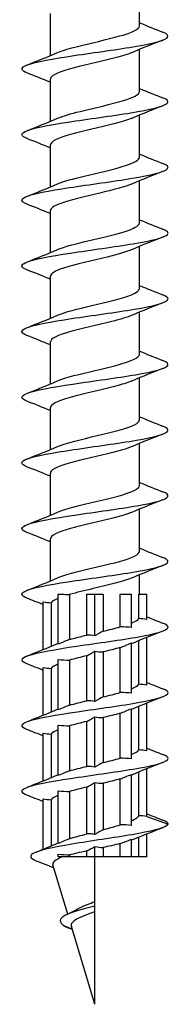
# Model space of a CAD drawing. Units: millimetres. Extents: x -56 to 117, y -461 to 225.
# Drawn here: x -5 to 5, y -225 to -158 of the extents above; entities that cross this region are included whole.
import ezdxf

# ---------------------------------------------------------------- set-up
doc = ezdxf.new("R2010")
doc.units = ezdxf.units.MM
doc.header["$LTSCALE"] = 2.770077

# ---------------------------------------------------------------- blocks, each defined once
blk = doc.blocks.new('ESCRFT100X450-Front')
for p, q in [((0.1201, -15.0764), (0.1201, -14.9631)), ((-0.1201, -15.157), (-0.1201, -15.0437)), ((0.1201, -15.2536), (0.1201, -15.1403)), ((-0.1201, -15.3341), (-0.1201, -15.2209)), ((0.1201, -15.4307), (0.1201, -15.3174)), ((-0.1201, -15.5113), (-0.1201, -15.398)), ((0.1201, -15.6079), (0.1201, -15.4946)), ((-0.1201, -15.6885), (-0.1201, -15.5752)), ((0.1201, -15.785), (0.1201, -15.6718)), ((-0.1201, -15.8656), (-0.1201, -15.7524)), ((0.1201, -15.9622), (0.1201, -15.8489)), ((-0.1201, -16.0428), (-0.1201, -15.9295)), ((0.1201, -16.1394), (0.1201, -16.0261)), ((-0.1201, -16.22), (-0.1201, -16.1067)), ((0.1201, -16.3165), (0.1201, -16.2033)), ((-0.1201, -16.3971), (-0.1201, -16.2838)), ((0.1201, -16.4937), (0.1201, -16.3804)), ((-0.1201, -16.5743), (-0.1201, -16.461)), ((0.1201, -16.6102), (0.1201, -16.5576)), ((-0.0988, -16.6102), (-0.0842, -16.6102)), ((-0.0988, -16.7445), (-0.0988, -16.6102)), ((-0.0682, -16.6109), (-0.0682, -16.7322)), ((-0.0217, -16.6102), (0, -16.6102)), ((-0.0217, -16.7203), (-0.0217, -16.6102)), ((0, -16.6102), (0.0217, -16.6102)), ((0, -16.7223), (0, -16.6102)), ((0.0217, -16.6102), (0.0217, -16.7101)), ((0.0682, -16.6102), (0.0988, -16.6102)), ((0.0682, -16.6981), (0.0682, -16.6102)), ((0.0988, -16.7002), (0.0988, -16.6102)), ((0.1181, -16.6102), (0.1398, -16.6102)), ((0.1181, -16.676), (0.1181, -16.6102)), ((0.1398, -16.678), (0.1398, -16.6102)), ((-0.1398, -16.7596), (-0.1398, -16.631)), ((-0.1181, -16.6331), (-0.1181, -16.7506)), ((0.1181, -16.8532), (0.1181, -16.7356)), ((0.1398, -16.8552), (0.1398, -16.7266)), ((0.0682, -16.8753), (0.0682, -16.754)), ((0.0988, -16.8774), (0.0988, -16.7417)), ((-0.0988, -16.9216), (-0.0988, -16.786)), ((-0.0682, -16.7881), (-0.0682, -16.9094)), ((-0.0217, -16.8974), (-0.0217, -16.7762)), ((0, -16.8995), (0, -16.7639)), ((0.0217, -16.7659), (0.0217, -16.8872)), ((-0.1398, -16.9367), (-0.1398, -16.8082)), ((-0.1181, -16.8102), (-0.1181, -16.9278)), ((0.0988, -17.0545), (0.0988, -16.9189)), ((0.1181, -17.0303), (0.1181, -16.9127)), ((0.1398, -17.0324), (0.1398, -16.9038)), ((0, -17.0767), (0, -16.9411)), ((0.0217, -16.9431), (0.0217, -17.0644)), ((0.0682, -17.0525), (0.0682, -16.9312)), ((-0.0988, -17.0988), (-0.0988, -16.9632)), ((-0.0682, -16.9653), (-0.0682, -17.0865)), ((-0.0217, -17.0746), (-0.0217, -16.9533)), ((-0.1398, -17.1139), (-0.1398, -16.9853)), ((-0.1181, -16.9874), (-0.1181, -17.105)), ((0.1398, -17.2095), (0.1398, -17.081)), ((0.0988, -17.2338), (0.0988, -17.0961)), ((0.1181, -17.208), (0.1181, -17.0899)), ((-0.0217, -17.2566), (-0.0217, -17.1305)), ((0, -17.2581), (0, -17.1182)), ((0.0217, -17.1203), (0.0217, -17.2454)), ((0.0682, -17.2323), (0.0682, -17.1084)), ((-0.0988, -17.2825), (-0.0988, -17.1404)), ((-0.0682, -17.1424), (-0.0682, -17.2697)), ((-0.1398, -17.2984), (-0.1398, -17.1625)), ((-0.1181, -17.1646), (-0.1181, -17.2893)), ((0.1398, -17.2095), (0.1969, -17.2303)), ((0.1181, -17.3189), (0.1181, -17.2657)), ((0.1398, -17.3189), (0.1398, -17.2569)), ((0, -17.3189), (0, -17.2911)), ((0.0217, -17.2936), (0.0217, -17.3189)), ((0.0682, -17.3189), (0.0682, -17.2829)), ((0.0988, -17.3189), (0.0988, -17.2711)), ((-0.0988, -17.3189), (-0.0988, -17.3111)), ((-0.0682, -17.3189), (-0.0988, -17.3189)), ((-0.0682, -17.3136), (-0.0682, -17.3189)), ((-0.0217, -17.3189), (-0.0682, -17.3189)), ((-0.0217, -17.3189), (-0.0217, -17.3028)), ((0, -17.3189), (-0.0217, -17.3189)), ((0, -17.4394), (0, -17.3189)), ((0.0217, -17.3189), (0, -17.3189)), ((0.0682, -17.3189), (0.0217, -17.3189)), ((0.0988, -17.3189), (0.0682, -17.3189)), ((0.1181, -17.3189), (0.0988, -17.3189)), ((0.1398, -17.3189), (0.1181, -17.3189)), ((-0.0734, -17.4734), (-0.1135, -17.3406)), ((0, -17.4518), (0, -17.4394)), ((0, -17.4672), (0, -17.4518)), ((0, -17.7165), (0, -17.4672)), ((-0.0613, -17.5136), (-0.0812, -17.5059)), ((0, -17.7165), (-0.0634, -17.5065))]:
    blk.add_line(p, q)
for points, knots in [([(-0.1006, -15.1488), (-0.0884, -15.1435), (-0.0712, -15.1383), (-0.0508, -15.133), (-0.0134, -15.1233), (0.033, -15.1136), (0.0672, -15.1039), (0.0996, -15.0948), (0.1199, -15.0856), (0.1201, -15.0764)], [72.829596, 72.829596, 72.829596, 72.829596, 73.390561, 73.390561, 73.390561, 74.421283, 74.421283, 74.421283, 75.398224, 75.398224, 75.398224, 75.398224]), ([(-0.183, -15.2035), (-0.1984, -15.1974), (-0.201, -15.1912), (-0.1894, -15.1851), (-0.1734, -15.1767), (-0.1307, -15.1683), (-0.0767, -15.1599), (-0.0226, -15.1515), (0.0418, -15.1431), (0.0934, -15.1347), (0.1451, -15.1263), (0.183, -15.1179), (0.1936, -15.1095), (0.2002, -15.1042), (0.1962, -15.099), (0.1829, -15.0938)], [71.8817, 71.8817, 71.8817, 71.8817, 72.532729, 72.532729, 72.532729, 73.427369, 73.427369, 73.427369, 74.32199, 74.32199, 74.32199, 75.216592, 75.216592, 75.216592, 75.773155, 75.773155, 75.773155, 75.773155]), ([(0.1008, -15.1484), (0.0964, -15.1504), (0.0913, -15.1523), (0.0855, -15.1542), (0.0567, -15.1638), (0.0124, -15.1735), (-0.0275, -15.1831), (-0.0673, -15.1927), (-0.1013, -15.2023), (-0.1141, -15.2119), (-0.118, -15.2149), (-0.1199, -15.2179), (-0.1198, -15.2209)], [-74.825259, -74.825259, -74.825259, -74.825259, -74.619731, -74.619731, -74.619731, -73.596736, -73.596736, -73.596736, -72.574408, -72.574408, -72.574408, -72.256631, -72.256631, -72.256631, -72.256631]), ([(-0.183, -15.3807), (-0.1989, -15.3743), (-0.2011, -15.368), (-0.1883, -15.3617), (-0.1711, -15.3533), (-0.1275, -15.3449), (-0.073, -15.3365), (-0.0184, -15.3281), (0.0459, -15.3197), (0.097, -15.3113), (0.1481, -15.3029), (0.1849, -15.2944), (0.1943, -15.286), (0.1999, -15.281), (0.1957, -15.276), (0.1829, -15.2709)], [65.598514, 65.598514, 65.598514, 65.598514, 66.269709, 66.269709, 66.269709, 67.164484, 67.164484, 67.164484, 68.05924, 68.05924, 68.05924, 68.953976, 68.953976, 68.953976, 69.48997, 69.48997, 69.48997, 69.48997]), ([(-0.1007, -15.326), (-0.0863, -15.3198), (-0.0649, -15.3136), (-0.0401, -15.3074), (-0.0012, -15.2977), (0.0447, -15.2881), (0.0765, -15.2784), (0.1037, -15.2701), (0.1197, -15.2618), (0.12, -15.2536)], [66.54641, 66.54641, 66.54641, 66.54641, 67.204041, 67.204041, 67.204041, 68.23539, 68.23539, 68.23539, 69.115038, 69.115038, 69.115038, 69.115038]), ([(0.1009, -15.3256), (0.0998, -15.3261), (0.0987, -15.3265), (0.0975, -15.327), (0.0737, -15.3366), (0.0321, -15.3462), (-0.0086, -15.3558), (-0.0493, -15.3653), (-0.0877, -15.3749), (-0.1065, -15.3845), (-0.1154, -15.389), (-0.1198, -15.3935), (-0.1198, -15.398)], [-68.542074, -68.542074, -68.542074, -68.542074, -68.491456, -68.491456, -68.491456, -67.472237, -67.472237, -67.472237, -66.453596, -66.453596, -66.453596, -65.973446, -65.973446, -65.973446, -65.973446]), ([(-0.1007, -15.5031), (-0.0843, -15.4961), (-0.0585, -15.489), (-0.0294, -15.482), (0.0107, -15.4723), (0.0556, -15.4626), (0.0848, -15.4529), (0.1071, -15.4455), (0.1196, -15.4381), (0.1199, -15.4307)], [60.263225, 60.263225, 60.263225, 60.263225, 61.013729, 61.013729, 61.013729, 62.045713, 62.045713, 62.045713, 62.831853, 62.831853, 62.831853, 62.831853]), ([(-0.183, -15.5578), (-0.1994, -15.5513), (-0.2012, -15.5448), (-0.1871, -15.5383), (-0.1689, -15.5299), (-0.1244, -15.5215), (-0.0694, -15.5131), (-0.0145, -15.5047), (0.0497, -15.4963), (0.1003, -15.4879), (0.1508, -15.4795), (0.1866, -15.4711), (0.1949, -15.4626), (0.1997, -15.4578), (0.1952, -15.4529), (0.1829, -15.4481)], [59.315329, 59.315329, 59.315329, 59.315329, 60.005737, 60.005737, 60.005737, 60.900649, 60.900649, 60.900649, 61.795541, 61.795541, 61.795541, 62.690414, 62.690414, 62.690414, 63.206784, 63.206784, 63.206784, 63.206784]), ([(0.1009, -15.5028), (0.0814, -15.5111), (0.0483, -15.5195), (0.0129, -15.5279), (-0.0275, -15.5374), (-0.0696, -15.547), (-0.0946, -15.5565), (-0.111, -15.5627), (-0.1197, -15.569), (-0.1198, -15.5752)], [-62.258888, -62.258888, -62.258888, -62.258888, -61.36859, -61.36859, -61.36859, -60.353131, -60.353131, -60.353131, -59.69026, -59.69026, -59.69026, -59.69026]), ([(-0.1008, -15.6803), (-0.0824, -15.6724), (-0.0521, -15.6645), (-0.0189, -15.6566), (0.0219, -15.6469), (0.0656, -15.6372), (0.0921, -15.6275), (0.11, -15.621), (0.1196, -15.6144), (0.1198, -15.6079)], [53.98004, 53.98004, 53.98004, 53.98004, 54.81957, 54.81957, 54.81957, 55.852199, 55.852199, 55.852199, 56.548668, 56.548668, 56.548668, 56.548668]), ([(-0.183, -15.735), (-0.1998, -15.7283), (-0.2012, -15.7217), (-0.186, -15.715), (-0.1668, -15.7066), (-0.1214, -15.6982), (-0.066, -15.6898), (-0.0107, -15.6813), (0.0534, -15.6729), (0.1034, -15.6645), (0.1534, -15.6561), (0.1882, -15.6477), (0.1954, -15.6393), (0.1994, -15.6346), (0.1948, -15.6299), (0.1829, -15.6253)], [53.032144, 53.032144, 53.032144, 53.032144, 53.740801, 53.740801, 53.740801, 54.635851, 54.635851, 54.635851, 55.530882, 55.530882, 55.530882, 56.425892, 56.425892, 56.425892, 56.923599, 56.923599, 56.923599, 56.923599]), ([(0.1007, -15.6799), (0.0849, -15.6867), (0.0605, -15.6935), (0.0328, -15.7003), (-0.007, -15.71), (-0.0523, -15.7197), (-0.0824, -15.7294), (-0.1061, -15.737), (-0.1197, -15.7447), (-0.1199, -15.7524)], [-55.975703, -55.975703, -55.975703, -55.975703, -55.254159, -55.254159, -55.254159, -54.221501, -54.221501, -54.221501, -53.407075, -53.407075, -53.407075, -53.407075]), ([(-0.1831, -15.9121), (-0.2002, -15.9053), (-0.2012, -15.8985), (-0.1848, -15.8917), (-0.1647, -15.8833), (-0.1185, -15.8749), (-0.0628, -15.8664), (-0.0071, -15.858), (0.0569, -15.8496), (0.1063, -15.8412), (0.1558, -15.8328), (0.1896, -15.8244), (0.1958, -15.816), (0.1991, -15.8114), (0.1944, -15.8069), (0.1829, -15.8024)], [46.748959, 46.748959, 46.748959, 46.748959, 47.474887, 47.474887, 47.474887, 48.370078, 48.370078, 48.370078, 49.265249, 49.265249, 49.265249, 50.160399, 50.160399, 50.160399, 50.640414, 50.640414, 50.640414, 50.640414]), ([(-0.1009, -15.8575), (-0.0807, -15.8488), (-0.0457, -15.8401), (-0.0088, -15.8314), (0.0325, -15.8217), (0.0747, -15.812), (0.0984, -15.8023), (0.1124, -15.7965), (0.1197, -15.7908), (0.1198, -15.785)], [47.696855, 47.696855, 47.696855, 47.696855, 48.621509, 48.621509, 48.621509, 49.654792, 49.654792, 49.654792, 50.265482, 50.265482, 50.265482, 50.265482]), ([(0.1007, -15.8571), (0.0873, -15.8628), (0.068, -15.8686), (0.0454, -15.8743), (0.0075, -15.8839), (-0.0383, -15.8935), (-0.0713, -15.9031), (-0.1014, -15.9119), (-0.1199, -15.9207), (-0.12, -15.9295)], [-49.692518, -49.692518, -49.692518, -49.692518, -49.082479, -49.082479, -49.082479, -48.059096, -48.059096, -48.059096, -47.12389, -47.12389, -47.12389, -47.12389]), ([(-0.1009, -16.0346), (-0.079, -16.0252), (-0.0393, -16.0157), (0.001, -16.0063), (0.0423, -15.9966), (0.0828, -15.9868), (0.1037, -15.9771), (0.1144, -15.9722), (0.1197, -15.9672), (0.1197, -15.9622)], [41.413669, 41.413669, 41.413669, 41.413669, 42.419492, 42.419492, 42.419492, 43.453438, 43.453438, 43.453438, 43.982297, 43.982297, 43.982297, 43.982297]), ([(-0.1831, -16.0893), (-0.2006, -16.0823), (-0.2012, -16.0754), (-0.1837, -16.0684), (-0.1626, -16.06), (-0.1157, -16.0516), (-0.0597, -16.0431), (-0.0037, -16.0347), (0.0601, -16.0263), (0.109, -16.0179), (0.158, -16.0095), (0.1909, -16.0011), (0.1961, -15.9926), (0.1988, -15.9883), (0.194, -15.9839), (0.1829, -15.9796)], [40.465773, 40.465773, 40.465773, 40.465773, 41.207985, 41.207985, 41.207985, 42.103318, 42.103318, 42.103318, 42.99863, 42.99863, 42.99863, 43.893922, 43.893922, 43.893922, 44.357228, 44.357228, 44.357228, 44.357228]), ([(0.1006, -16.0343), (0.0909, -16.0385), (0.078, -16.0427), (0.0627, -16.0469), (0.028, -16.0564), (-0.0177, -16.066), (-0.054, -16.0756), (-0.0903, -16.0851), (-0.116, -16.0946), (-0.1196, -16.1042), (-0.1199, -16.105), (-0.1201, -16.1058), (-0.12, -16.1067)], [-43.409332, -43.409332, -43.409332, -43.409332, -42.961028, -42.961028, -42.961028, -41.944784, -41.944784, -41.944784, -40.929533, -40.929533, -40.929533, -40.840704, -40.840704, -40.840704, -40.840704]), ([(-0.1009, -16.2118), (-0.1009, -16.2118), (-0.1008, -16.2118), (-0.1008, -16.2118), (-0.078, -16.2019), (-0.0357, -16.1921), (0.0061, -16.1822), (0.0479, -16.1724), (0.0877, -16.1626), (0.1068, -16.1528), (0.1155, -16.1483), (0.1198, -16.1438), (0.1197, -16.1394)], [35.130484, 35.130484, 35.130484, 35.130484, 35.13214, 35.13214, 35.13214, 36.179306, 36.179306, 36.179306, 37.224427, 37.224427, 37.224427, 37.699112, 37.699112, 37.699112, 37.699112]), ([(-0.1831, -16.2665), (-0.201, -16.2594), (-0.2012, -16.2522), (-0.1826, -16.2451), (-0.1607, -16.2367), (-0.1131, -16.2283), (-0.0568, -16.2199), (-0.0006, -16.2115), (0.0632, -16.203), (0.1116, -16.1946), (0.16, -16.1862), (0.1921, -16.1778), (0.1963, -16.1694), (0.1985, -16.1652), (0.1936, -16.161), (0.1829, -16.1568)], [34.182588, 34.182588, 34.182588, 34.182588, 34.940081, 34.940081, 34.940081, 35.835558, 35.835558, 35.835558, 36.731014, 36.731014, 36.731014, 37.626449, 37.626449, 37.626449, 38.074043, 38.074043, 38.074043, 38.074043]), ([(0.1007, -16.2114), (0.0936, -16.2145), (0.0847, -16.2176), (0.0743, -16.2208), (0.042, -16.2304), (-0.0037, -16.24), (-0.0422, -16.2497), (-0.0805, -16.2593), (-0.1102, -16.2689), (-0.1179, -16.2785), (-0.1194, -16.2803), (-0.12, -16.2821), (-0.12, -16.2838)], [-37.126147, -37.126147, -37.126147, -37.126147, -36.795019, -36.795019, -36.795019, -35.769507, -35.769507, -35.769507, -34.746785, -34.746785, -34.746785, -34.557519, -34.557519, -34.557519, -34.557519]), ([(-0.1831, -16.4436), (-0.2014, -16.4364), (-0.2011, -16.4291), (-0.1816, -16.4219), (-0.1588, -16.4135), (-0.1106, -16.405), (-0.0541, -16.3966), (0.0024, -16.3882), (0.066, -16.3798), (0.1139, -16.3714), (0.1619, -16.363), (0.1931, -16.3545), (0.1965, -16.3461), (0.1982, -16.3421), (0.1933, -16.338), (0.1829, -16.3339)], [27.899403, 27.899403, 27.899403, 27.899403, 28.671164, 28.671164, 28.671164, 29.566786, 29.566786, 29.566786, 30.462387, 30.462387, 30.462387, 31.357968, 31.357968, 31.357968, 31.790858, 31.790858, 31.790858, 31.790858]), ([(-0.1009, -16.389), (-0.0787, -16.3794), (-0.0383, -16.3698), (0.0024, -16.3603), (0.0448, -16.3503), (0.0857, -16.3404), (0.1058, -16.3304), (0.1151, -16.3258), (0.1197, -16.3212), (0.1197, -16.3165)], [28.847299, 28.847299, 28.847299, 28.847299, 29.86549, 29.86549, 29.86549, 30.922943, 30.922943, 30.922943, 31.415927, 31.415927, 31.415927, 31.415927]), ([(0.1008, -16.3886), (0.0973, -16.3901), (0.0933, -16.3917), (0.0889, -16.3932), (0.0612, -16.4029), (0.017, -16.4126), (-0.0234, -16.4223), (-0.0636, -16.4319), (-0.0987, -16.4415), (-0.1128, -16.4511), (-0.1176, -16.4544), (-0.1199, -16.4577), (-0.1198, -16.461)], [-30.842962, -30.842962, -30.842962, -30.842962, -30.679154, -30.679154, -30.679154, -29.648806, -29.648806, -29.648806, -28.624561, -28.624561, -28.624561, -28.274334, -28.274334, -28.274334, -28.274334]), ([(-0.1009, -16.5661), (-0.0995, -16.5655), (-0.098, -16.5649), (-0.0965, -16.5643), (-0.0723, -16.5548), (-0.0308, -16.5453), (0.0097, -16.5357), (0.0501, -16.5262), (0.0881, -16.5167), (0.1067, -16.5072), (0.1154, -16.5027), (0.1198, -16.4982), (0.1198, -16.4937)], [22.564113, 22.564113, 22.564113, 22.564113, 22.628928, 22.628928, 22.628928, 23.642516, 23.642516, 23.642516, 24.656076, 24.656076, 24.656076, 25.132741, 25.132741, 25.132741, 25.132741]), ([(-0.1831, -16.6208), (-0.2017, -16.6134), (-0.2011, -16.6061), (-0.1805, -16.5987), (-0.1571, -16.5903), (-0.1083, -16.5818), (-0.0515, -16.5734), (0.0052, -16.565), (0.0686, -16.5566), (0.1161, -16.5482), (0.1636, -16.5397), (0.1941, -16.5313), (0.1967, -16.5229), (0.1979, -16.519), (0.193, -16.515), (0.1829, -16.5111)], [21.616217, 21.616217, 21.616217, 21.616217, 22.40122, 22.40122, 22.40122, 23.29699, 23.29699, 23.29699, 24.192738, 24.192738, 24.192738, 25.088465, 25.088465, 25.088465, 25.507672, 25.507672, 25.507672, 25.507672]), ([(0.1009, -16.5658), (0.1006, -16.5659), (0.1003, -16.566), (0.1, -16.5661), (0.0773, -16.5758), (0.0363, -16.5854), (-0.0046, -16.595), (-0.0272, -16.6003), (-0.0496, -16.6056), (-0.0682, -16.6109)], [-24.559777, -24.559777, -24.559777, -24.559777, -24.545945, -24.545945, -24.545945, -23.523501, -23.523501, -23.523501, -22.957867, -22.957867, -22.957867, -22.957867]), ([(-0.1831, -16.798), (-0.202, -16.7905), (-0.201, -16.783), (-0.1796, -16.7755), (-0.1555, -16.7671), (-0.1061, -16.7587), (-0.0492, -16.7502), (0.0077, -16.7418), (0.071, -16.7334), (0.1181, -16.725), (0.1651, -16.7166), (0.1949, -16.7081), (0.1968, -16.6997), (0.1976, -16.6959), (0.1927, -16.6921), (0.1829, -16.6882)], [15.333032, 15.333032, 15.333032, 15.333032, 16.130238, 16.130238, 16.130238, 17.026157, 17.026157, 17.026157, 17.922054, 17.922054, 17.922054, 18.81793, 18.81793, 18.81793, 19.224487, 19.224487, 19.224487, 19.224487]), ([(-0.1831, -16.9751), (-0.2023, -16.9675), (-0.2009, -16.9599), (-0.1786, -16.9523), (-0.154, -16.9439), (-0.1041, -16.9355), (-0.047, -16.9271), (0.0101, -16.9187), (0.0732, -16.9102), (0.1199, -16.9018), (0.1665, -16.8934), (0.1956, -16.885), (0.1968, -16.8765), (0.1973, -16.8728), (0.1924, -16.8691), (0.1829, -16.8654)], [9.049847, 9.049847, 9.049847, 9.049847, 9.858205, 9.858205, 9.858205, 10.754275, 10.754275, 10.754275, 11.650322, 11.650322, 11.650322, 12.546349, 12.546349, 12.546349, 12.941302, 12.941302, 12.941302, 12.941302]), ([(-0.1831, -17.1523), (-0.2026, -17.1446), (-0.2009, -17.1369), (-0.1778, -17.1292), (-0.1526, -17.1208), (-0.1023, -17.1124), (-0.0451, -17.104), (0.0122, -17.0955), (0.0752, -17.0871), (0.1215, -17.0787), (0.1678, -17.0703), (0.1963, -17.0618), (0.1968, -17.0534), (0.1971, -17.0498), (0.1922, -17.0462), (0.1829, -17.0426)], [2.766661, 2.766661, 2.766661, 2.766661, 3.585109, 3.585109, 3.585109, 4.481331, 4.481331, 4.481331, 5.377531, 5.377531, 5.377531, 6.27371, 6.27371, 6.27371, 6.658117, 6.658117, 6.658117, 6.658117]), ([(0.0988, -17.2211), (0.1001, -17.2205), (0.1013, -17.2199), (0.1082, -17.2165), (0.1126, -17.2137), (0.1166, -17.2099), (0.1174, -17.2089), (0.1181, -17.208)], [0.999076, 0.999076, 0.999076, 0.999076, 1.0166928, 1.0166928, 1.1031626, 1.1031626, 1.1324239, 1.1324239, 1.1324239, 1.1324239]), ([(0.1969, -17.2303), (0.1946, -17.2388), (0.1642, -17.2472), (0.1182, -17.2557), (0.0719, -17.2642), (0.011, -17.2727), (-0.0422, -17.2812), (-0.0965, -17.2898), (-0.1414, -17.2985), (-0.1612, -17.3071), (-0.1785, -17.3147), (-0.1764, -17.3223), (-0.1573, -17.3299)], [0, 0, 0, 0, 0.899612, 0.899612, 0.899612, 1.803373, 1.803373, 1.803373, 2.724835, 2.724835, 2.724835, 3.53142, 3.53142, 3.53142, 3.53142]), ([(0.0217, -17.2454), (0.0231, -17.245), (0.0246, -17.2446), (0.0411, -17.2402), (0.0555, -17.2363), (0.0682, -17.2323)], [0.750864, 0.750864, 0.750864, 0.750864, 0.7625196, 0.7625196, 0.884452, 0.884452, 0.884452, 0.884452]), ([(-0.0682, -17.2697), (-0.0676, -17.2695), (-0.067, -17.2693), (-0.053, -17.265), (-0.0378, -17.2608), (-0.0219, -17.2566), (-0.0218, -17.2566), (-0.0217, -17.2566)], [0.5026475, 0.5026475, 0.5026475, 0.5026475, 0.5083464, 0.5083464, 0.635433, 0.635433, 0.6362299, 0.6362299, 0.6362299, 0.6362299]), ([(0, -17.2581), (-0.0027, -17.2578), (-0.0055, -17.2574), (-0.0127, -17.2568), (-0.0172, -17.2566), (-0.0217, -17.2566)], [-0.12871481, -0.12871481, -0.12871481, -0.12871481, -0.09896431, -0.09896431, -0.05034353, -0.05034353, -0.05034353, -0.05034353]), ([(0.0682, -17.2829), (0.0607, -17.2848), (0.0527, -17.2867), (0.0369, -17.2903), (0.0293, -17.292), (0.0217, -17.2936)], [0.3023742, 0.3023742, 0.3023742, 0.3023742, 0.3735445, 0.3735445, 0.434625, 0.434625, 0.434625, 0.434625]), ([(-0.0872, -17.3189), (-0.0972, -17.3227), (-0.1047, -17.3264), (-0.1131, -17.3337), (-0.1146, -17.3371), (-0.1135, -17.3406)], [0, 0, 0, 0, 0.1239032, 0.1239032, 0.2332476, 0.2332476, 0.2332476, 0.2332476]), ([(-0.0217, -17.3028), (-0.0309, -17.3048), (-0.04, -17.3068), (-0.0555, -17.3104), (-0.062, -17.312), (-0.0682, -17.3136)], [0.5480397, 0.5480397, 0.5480397, 0.5480397, 0.6217259, 0.6217259, 0.6802854, 0.6802854, 0.6802854, 0.6802854]), ([(0, -17.4518), (-0.0405, -17.4615), (-0.0736, -17.4712), (-0.0866, -17.4809), (-0.0978, -17.4892), (-0.0945, -17.4976), (-0.0812, -17.5059)], [2.268928, 2.268928, 2.268928, 2.268928, 3.300341, 3.300341, 3.300341, 4.18879, 4.18879, 4.18879, 4.18879]), ([(-0.0492, -17.4606), (-0.0488, -17.4604), (-0.0484, -17.4601), (-0.0402, -17.4556), (-0.0309, -17.4514), (-0.014, -17.4446), (-0.007, -17.442), (0, -17.4394)], [0.2457969, 0.2457969, 0.2457969, 0.2457969, 0.250343, 0.250343, 0.3400657, 0.3400657, 0.3975631, 0.3975631, 0.3975631, 0.3975631]), ([(0, -17.4672), (-0.0037, -17.4684), (-0.0073, -17.4697), (-0.0205, -17.4742), (-0.0296, -17.4776), (-0.045, -17.4844), (-0.0512, -17.4878), (-0.0602, -17.4946), (-0.0629, -17.498), (-0.064, -17.5032), (-0.0639, -17.5048), (-0.0634, -17.5065)], [0.509071, 0.509071, 0.509071, 0.509071, 0.5389173, 0.5389173, 0.619276, 0.619276, 0.6969634, 0.6969634, 0.7719958, 0.7719958, 0.8075028, 0.8075028, 0.8075028, 0.8075028])]:
    blk.add_open_spline(points, degree=3, knots=knots)
for points in [[(0.1201, -15.0684), (0.1409, -15.0771), (0.162, -15.0855), (0.1832, -15.0938)], [(0.1832, -15.1149), (0.1555, -15.1257), (0.1279, -15.1367), (0.1009, -15.1484)], [(-0.1832, -15.1823), (-0.1555, -15.1715), (-0.1279, -15.1605), (-0.1009, -15.1488)], [(-0.1201, -15.2289), (-0.1409, -15.2201), (-0.162, -15.2118), (-0.1832, -15.2035)], [(0.1201, -15.2456), (0.1409, -15.2543), (0.162, -15.2627), (0.1832, -15.2709)], [(0.1832, -15.2921), (0.1555, -15.3029), (0.1279, -15.3139), (0.1009, -15.3256)], [(-0.1832, -15.3595), (-0.1555, -15.3487), (-0.1279, -15.3377), (-0.1009, -15.326)], [(-0.1201, -15.406), (-0.1409, -15.3973), (-0.162, -15.3889), (-0.1832, -15.3807)], [(0.1201, -15.4227), (0.1409, -15.4314), (0.162, -15.4398), (0.1832, -15.4481)], [(0.1832, -15.4692), (0.1555, -15.48), (0.1279, -15.4911), (0.1009, -15.5028)], [(-0.1832, -15.5367), (-0.1555, -15.5259), (-0.1279, -15.5148), (-0.1009, -15.5031)], [(-0.1201, -15.5832), (-0.1409, -15.5745), (-0.162, -15.5661), (-0.1832, -15.5578)], [(0.1201, -15.5999), (0.1409, -15.6086), (0.162, -15.617), (0.1832, -15.6253)], [(0.1832, -15.6464), (0.1555, -15.6572), (0.1279, -15.6682), (0.1009, -15.6799)], [(-0.1832, -15.7138), (-0.1555, -15.703), (-0.1279, -15.692), (-0.1009, -15.6803)], [(-0.1201, -15.7603), (-0.1409, -15.7516), (-0.162, -15.7432), (-0.1832, -15.735)], [(0.1201, -15.7771), (0.1409, -15.7858), (0.162, -15.7942), (0.1832, -15.8024)], [(0.1832, -15.8236), (0.1555, -15.8344), (0.1279, -15.8454), (0.1009, -15.8571)], [(-0.1832, -15.891), (-0.1555, -15.8802), (-0.1279, -15.8692), (-0.1009, -15.8575)], [(-0.1201, -15.9375), (-0.1409, -15.9288), (-0.162, -15.9204), (-0.1832, -15.9121)], [(0.1201, -15.9542), (0.1409, -15.9629), (0.162, -15.9713), (0.1832, -15.9796)], [(0.1832, -16.0007), (0.1555, -16.0115), (0.1279, -16.0226), (0.1009, -16.0343)], [(-0.1832, -16.0682), (-0.1555, -16.0574), (-0.1279, -16.0463), (-0.1009, -16.0346)], [(-0.1201, -16.1147), (-0.1409, -16.106), (-0.162, -16.0976), (-0.1832, -16.0893)], [(0.1201, -16.1314), (0.1409, -16.1401), (0.162, -16.1485), (0.1832, -16.1568)], [(0.1832, -16.1779), (0.1555, -16.1887), (0.1279, -16.1997), (0.1009, -16.2114)], [(-0.1832, -16.2453), (-0.1555, -16.2345), (-0.1279, -16.2235), (-0.1009, -16.2118)], [(-0.1201, -16.2918), (-0.1409, -16.2831), (-0.162, -16.2747), (-0.1832, -16.2665)], [(0.1201, -16.3085), (0.1409, -16.3173), (0.162, -16.3257), (0.1832, -16.3339)], [(0.1832, -16.3551), (0.1555, -16.3659), (0.1279, -16.3769), (0.1009, -16.3886)], [(-0.1832, -16.4225), (-0.1555, -16.4117), (-0.1279, -16.4007), (-0.1009, -16.389)], [(-0.1201, -16.469), (-0.1409, -16.4603), (-0.162, -16.4519), (-0.1832, -16.4436)], [(0.1201, -16.4857), (0.1409, -16.4944), (0.162, -16.5028), (0.1832, -16.5111)], [(0.1832, -16.5322), (0.1555, -16.543), (0.1279, -16.5541), (0.1009, -16.5658)], [(-0.1832, -16.5997), (-0.1555, -16.5889), (-0.1279, -16.5778), (-0.1009, -16.5661)], [(-0.1398, -16.6381), (-0.1542, -16.6322), (-0.1687, -16.6265), (-0.1832, -16.6208)], [(-0.0988, -16.6211), (-0.1084, -16.6251), (-0.1151, -16.6291), (-0.1181, -16.6331)], [(-0.0842, -16.6102), (-0.0788, -16.6106), (-0.0735, -16.6108), (-0.0682, -16.6109)], [(-0.1398, -16.631), (-0.1326, -16.6322), (-0.1253, -16.6329), (-0.1181, -16.6331)], [(0.0988, -16.6879), (0.1084, -16.6839), (0.1151, -16.68), (0.1181, -16.676)], [(0.1398, -16.678), (0.1326, -16.6769), (0.1253, -16.6761), (0.1181, -16.676)], [(0.1398, -16.671), (0.1542, -16.6768), (0.1687, -16.6826), (0.1832, -16.6882)], [(0.0217, -16.7101), (0.0383, -16.7061), (0.0543, -16.7021), (0.0682, -16.6981)], [(0.0988, -16.7002), (0.0887, -16.699), (0.0784, -16.6983), (0.0682, -16.6981)], [(-0.0682, -16.7322), (-0.0764, -16.7355), (-0.0867, -16.7396), (-0.0988, -16.7445)], [(-0.0682, -16.7322), (-0.0543, -16.7282), (-0.0383, -16.7243), (-0.0217, -16.7203)], [(0, -16.7223), (-0.0072, -16.7212), (-0.0144, -16.7204), (-0.0217, -16.7203)], [(0.0217, -16.7101), (0.0159, -16.7133), (0.0085, -16.7175), (0, -16.7223)], [(0.1832, -16.7094), (0.1555, -16.7202), (0.1279, -16.7312), (0.1009, -16.7429)], [(-0.1832, -16.7768), (-0.1555, -16.766), (-0.1279, -16.755), (-0.1009, -16.7433)], [(-0.1009, -16.7433), (-0.1002, -16.743), (-0.0995, -16.7427), (-0.0988, -16.7424)], [(0.0682, -16.754), (0.0543, -16.758), (0.0383, -16.762), (0.0217, -16.7659)], [(0.0682, -16.754), (0.0764, -16.7507), (0.0867, -16.7466), (0.0988, -16.7417)], [(0.1009, -16.7429), (0.1002, -16.7432), (0.0995, -16.7435), (0.0988, -16.7438)], [(-0.0988, -16.786), (-0.0887, -16.7872), (-0.0784, -16.7879), (-0.0682, -16.7881)], [(-0.0217, -16.7762), (-0.0383, -16.7801), (-0.0543, -16.7841), (-0.0682, -16.7881)], [(-0.0217, -16.7762), (-0.0159, -16.7729), (-0.0085, -16.7687), (0, -16.7639)], [(0, -16.7639), (0.0072, -16.7651), (0.0144, -16.7658), (0.0217, -16.7659)], [(-0.1398, -16.8152), (-0.1542, -16.8094), (-0.1687, -16.8036), (-0.1832, -16.798)], [(-0.1398, -16.8082), (-0.1326, -16.8093), (-0.1253, -16.8101), (-0.1181, -16.8102)], [(-0.0988, -16.7983), (-0.1084, -16.8023), (-0.1151, -16.8063), (-0.1181, -16.8102)], [(0.0988, -16.8651), (0.1084, -16.8611), (0.1151, -16.8571), (0.1181, -16.8532)], [(0.1398, -16.8552), (0.1326, -16.854), (0.1253, -16.8533), (0.1181, -16.8532)], [(0.1398, -16.8482), (0.1542, -16.854), (0.1687, -16.8597), (0.1832, -16.8654)], [(0.0217, -16.8872), (0.0159, -16.8905), (0.0085, -16.8947), (0, -16.8995)], [(0.0217, -16.8872), (0.0383, -16.8832), (0.0543, -16.8793), (0.0682, -16.8753)], [(0.0988, -16.8774), (0.0887, -16.8762), (0.0784, -16.8754), (0.0682, -16.8753)], [(0.1832, -16.8866), (0.1555, -16.8974), (0.1279, -16.9084), (0.1009, -16.9201)], [(-0.1832, -16.954), (-0.1555, -16.9432), (-0.1279, -16.9322), (-0.1009, -16.9205)], [(-0.1009, -16.9205), (-0.1002, -16.9202), (-0.0995, -16.9199), (-0.0988, -16.9196)], [(-0.0682, -16.9094), (-0.0764, -16.9126), (-0.0867, -16.9168), (-0.0988, -16.9216)], [(-0.0682, -16.9094), (-0.0543, -16.9054), (-0.0383, -16.9014), (-0.0217, -16.8974)], [(0, -16.8995), (-0.0072, -16.8983), (-0.0144, -16.8976), (-0.0217, -16.8974)], [(0.0682, -16.9312), (0.0764, -16.9279), (0.0867, -16.9237), (0.0988, -16.9189)], [(0.1009, -16.9201), (0.1002, -16.9204), (0.0995, -16.9207), (0.0988, -16.921)], [(-0.0217, -16.9533), (-0.0159, -16.9501), (-0.0085, -16.9459), (0, -16.9411)], [(0, -16.9411), (0.0072, -16.9422), (0.0144, -16.943), (0.0217, -16.9431)], [(0.0682, -16.9312), (0.0543, -16.9352), (0.0383, -16.9391), (0.0217, -16.9431)], [(-0.0988, -16.9632), (-0.0887, -16.9644), (-0.0784, -16.9651), (-0.0682, -16.9653)], [(-0.0217, -16.9533), (-0.0383, -16.9573), (-0.0543, -16.9613), (-0.0682, -16.9653)], [(-0.1398, -16.9924), (-0.1542, -16.9865), (-0.1687, -16.9808), (-0.1832, -16.9751)], [(-0.1398, -16.9853), (-0.1326, -16.9865), (-0.1253, -16.9873), (-0.1181, -16.9874)], [(-0.0988, -16.9755), (-0.1084, -16.9794), (-0.1151, -16.9834), (-0.1181, -16.9874)], [(0.1398, -17.0253), (0.1542, -17.0312), (0.1687, -17.0369), (0.1832, -17.0426)], [(0.0217, -17.0644), (0.0383, -17.0604), (0.0543, -17.0564), (0.0682, -17.0525)], [(0.0988, -17.0545), (0.0887, -17.0534), (0.0784, -17.0526), (0.0682, -17.0525)], [(0.0988, -17.0422), (0.1084, -17.0383), (0.1151, -17.0343), (0.1181, -17.0303)], [(0.1398, -17.0324), (0.1326, -17.0312), (0.1253, -17.0305), (0.1181, -17.0303)], [(-0.0682, -17.0865), (-0.0543, -17.0826), (-0.0383, -17.0786), (-0.0217, -17.0746)], [(0, -17.0767), (-0.0072, -17.0755), (-0.0144, -17.0747), (-0.0217, -17.0746)], [(0.0217, -17.0644), (0.0159, -17.0677), (0.0085, -17.0718), (0, -17.0767)], [(0.1832, -17.0637), (0.1555, -17.0745), (0.1279, -17.0855), (0.1009, -17.0972)], [(-0.1832, -17.1312), (-0.1555, -17.1203), (-0.1279, -17.1093), (-0.1009, -17.0976)], [(-0.1009, -17.0976), (-0.1002, -17.0973), (-0.0995, -17.097), (-0.0988, -17.0968)], [(-0.0682, -17.0865), (-0.0764, -17.0898), (-0.0867, -17.094), (-0.0988, -17.0988)], [(0.0682, -17.1084), (0.0764, -17.1051), (0.0867, -17.1009), (0.0988, -17.0961)], [(0.1009, -17.0972), (0.1002, -17.0975), (0.0995, -17.0978), (0.0988, -17.0981)], [(-0.0217, -17.1305), (-0.0383, -17.1345), (-0.0543, -17.1384), (-0.0682, -17.1424)], [(-0.0217, -17.1305), (-0.0159, -17.1272), (-0.0085, -17.1231), (0, -17.1182)], [(0, -17.1182), (0.0072, -17.1194), (0.0144, -17.1201), (0.0217, -17.1203)], [(0.0682, -17.1084), (0.0543, -17.1123), (0.0383, -17.1163), (0.0217, -17.1203)], [(-0.1398, -17.1696), (-0.1542, -17.1637), (-0.1687, -17.158), (-0.1832, -17.1523)], [(-0.0988, -17.1526), (-0.1084, -17.1566), (-0.1151, -17.1606), (-0.1181, -17.1646)], [(-0.0988, -17.1404), (-0.0887, -17.1415), (-0.0784, -17.1423), (-0.0682, -17.1424)], [(-0.1398, -17.1625), (-0.1326, -17.1637), (-0.1253, -17.1644), (-0.1181, -17.1646)], [(0.1398, -17.2095), (0.1326, -17.2085), (0.1253, -17.2079), (0.1181, -17.208)], [(0.1398, -17.2025), (0.1542, -17.2083), (0.1687, -17.2141), (0.1832, -17.2197)], [(0.0988, -17.2338), (0.088, -17.2328), (0.0779, -17.2322), (0.0682, -17.2323)], [(0.1828, -17.2401), (0.1563, -17.2503), (0.1298, -17.2607), (0.1038, -17.2717)], [(0.1969, -17.2303), (0.1969, -17.2268), (0.192, -17.2233), (0.1829, -17.2197)], [(0.0217, -17.2454), (0.0154, -17.2491), (0.0082, -17.2533), (0, -17.2581)], [(-0.159, -17.3062), (-0.1388, -17.2981), (-0.1186, -17.2897), (-0.0988, -17.2809)], [(-0.0682, -17.2697), (-0.0772, -17.2734), (-0.0873, -17.2777), (-0.0988, -17.2825)], [(-0.0217, -17.3028), (-0.0153, -17.2994), (-0.0084, -17.2956), (0, -17.2911)], [(0, -17.2911), (0.0076, -17.2925), (0.0148, -17.2933), (0.0217, -17.2936)], [(0.0682, -17.2829), (0.0774, -17.2793), (0.0866, -17.2758), (0.0988, -17.2711)], [(0.1038, -17.2717), (0.1022, -17.2723), (0.1006, -17.273), (0.0988, -17.2736)], [(-0.0988, -17.3111), (-0.0879, -17.3125), (-0.0777, -17.3133), (-0.0682, -17.3136)], [(-0.1111, -17.3485), (-0.1264, -17.3422), (-0.1419, -17.336), (-0.1574, -17.3299)], [(-0.0773, -17.4754), (-0.0676, -17.4706), (-0.0582, -17.4657), (-0.0492, -17.4606)], [(-0.0812, -17.5059), (-0.0775, -17.5078), (-0.0734, -17.5096), (-0.0691, -17.5115)], [(-0.0608, -17.515), (-0.0636, -17.5138), (-0.0663, -17.5127), (-0.0691, -17.5115)]]:
    blk.add_open_spline(points, degree=3)

msp = doc.modelspace()

# ---------------------------------------------------------------- block references
at = {"xscale": 25.4, "yscale": 25.4, "zscale": 25.4}
msp.add_blockref('ESCRFT100X450-Front', (0, 225), dxfattribs=at)

doc.saveas('drawing.dxf')
